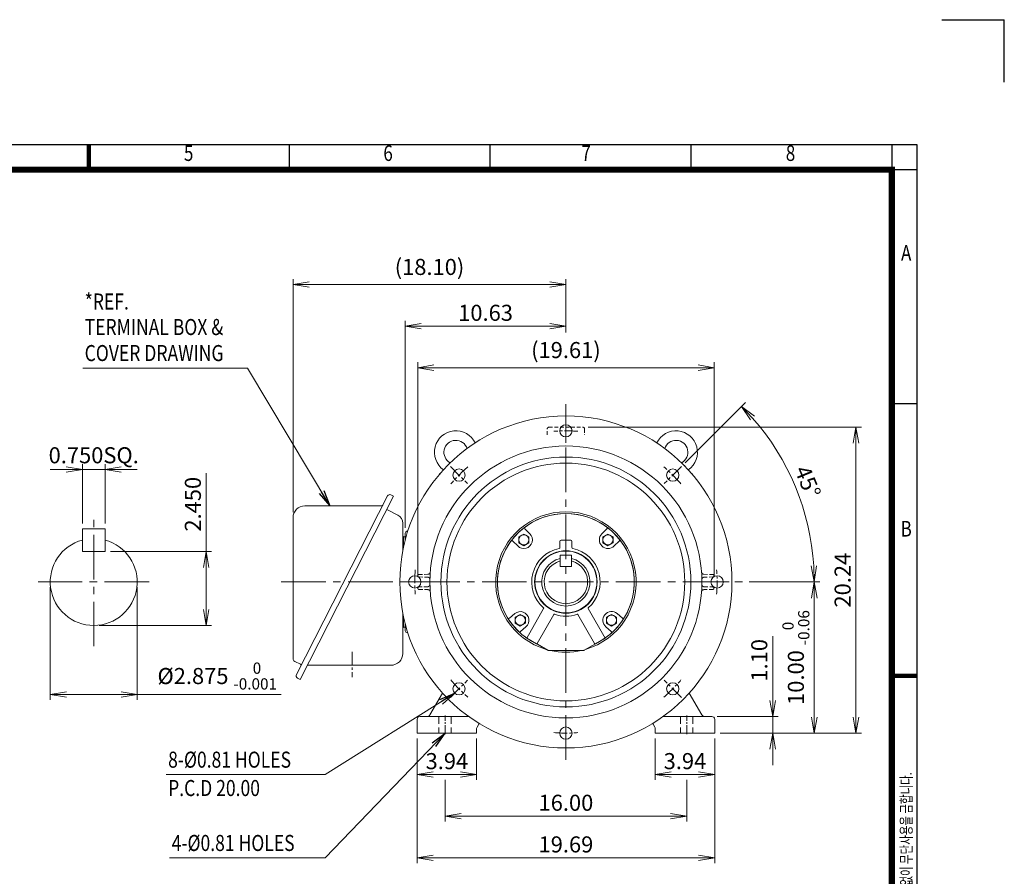
# Model space of a CAD drawing. Units: millimetres. Extents: x 0 to 3118, y 0 to 2205.
# Drawn here: x 1464 to 3118, y 765 to 2205 of the extents above; entities that cross this region are included whole.
import ezdxf
from ezdxf.enums import TextEntityAlignment as Align

# ---------------------------------------------------------------- set-up
doc = ezdxf.new("R2010")
doc.units = ezdxf.units.MM
doc.header["$LTSCALE"] = 100
doc.linetypes.add('CENTER2', pattern=[1.125, 0.75, -0.125, 0.125, -0.125])
doc.linetypes.add('HIDDEN2', pattern=[0.1875, 0.125, -0.0625])
doc.layers.get('0').update_dxf_attribs({"linetype": 'CONTINUOUS', "lineweight": 30})
doc.layers.get('DEFPOINTS').update_dxf_attribs({"linetype": 'CONTINUOUS'})
for name, color, linetype, lineweight in [('CENTER LINE', 1, 'CENTER2', 9), ('DIMENSION LINE', 2, 'CONTINUOUS', 13), ('HIDDEN OUTLINE', 2, 'HIDDEN2', 20), ('OUTLINE', 3, 'CONTINUOUS', 20), ('외형선', 3, 'CONTINUOUS', 20), ('중심선', 1, 'CENTER2', 9)]:
    doc.layers.add(name, color=color, linetype=linetype, lineweight=lineweight)
doc.styles.add('ROMANS', font='romans.shx', dxfattribs={"width": 0.7, "height": 3.5, "bigfont": 'whgtxt.shx'})
doc.styles.get("Standard").update_dxf_attribs({"font": 'romans.shx', "width": 0.8, "bigfont": 'whgtxt.shx'})
doc.dimstyles.get("Standard").update_dxf_attribs({"dimtxt": 3, "dimasz": 3, "dimexe": 1, "dimexo": 1, "dimgap": 1, "dimtad": 1, "dimdec": 1, "dimdsep": 46, "dimtxsty": 'Standard', "dimblk": 'OPEN', "dimcen": 0, "dimclrd": 2, "dimclre": 2, "dimclrt": 256, "dimadec": 1, "dimazin": 2, "dimtfac": 1, "dimtdec": 1, "dimtmove": 0, "dimatfit": 3, "dimldrblk": 'OPEN', "dimfxl": 1, "dimtolj": 1, "dimtzin": 0, "dimlwd": 9, "dimlwe": 9, "dimarcsym": 0})
doc.dimstyles.new('STANDARD$0', dxfattribs={"dimtxt": 3, "dimasz": 3, "dimexe": 1, "dimexo": 1, "dimgap": 1, "dimtad": 1, "dimlfac": 0.03937, "dimdsep": 46, "dimtxsty": 'Standard', "dimblk": 'OPEN', "dimcen": 0, "dimclrd": 2, "dimclre": 2, "dimclrt": 7, "dimadec": 1, "dimazin": 2, "dimtfac": 1, "dimtmove": 0, "dimatfit": 3, "dimldrblk": 'OPEN', "dimfxl": 1, "dimtolj": 1, "dimtzin": 0, "dimlwd": 9, "dimlwe": 9, "dimarcsym": 0})
doc.dimstyles.new('STANDARD$2', dxfattribs={"dimtxt": 3, "dimasz": 3, "dimexe": 1, "dimexo": 1, "dimgap": 1, "dimtad": 1, "dimdec": 1, "dimdsep": 46, "dimtxsty": 'Standard', "dimblk": 'OPEN', "dimcen": 0, "dimclrd": 2, "dimclre": 2, "dimclrt": 256, "dimadec": 1, "dimazin": 2, "dimtfac": 1, "dimtdec": 1, "dimtmove": 0, "dimatfit": 3, "dimldrblk": 'OPEN', "dimfxl": 1, "dimtolj": 1, "dimtzin": 0, "dimlwd": 9, "dimlwe": 9, "dimarcsym": 0})

# ---------------------------------------------------------------- blocks, each defined once
blk = doc.blocks.new('HS_A4_S_L(210X297MM)')
at = {"color": 0}
for p, q in [((18, 190), (283, 190)), ((283, 190), (283, 14)), ((283, 148.5), (279, 148.5))]:
    blk.add_line(p, q, dxfattribs=at)
at = {"lineweight": 100}
blk.add_line((150.5, 186), (150.5, 190), dxfattribs=at)
for p, q in [((182.62, 186), (182.62, 190)), ((214.75, 186), (214.75, 190)), ((246.88, 186), (246.88, 190)), ((279, 190), (279, 14)), ((18, 186), (283, 186))]:
    blk.add_line(p, q)
at = {"color": 0, "lineweight": 100}
blk.add_line((283, 105), (279, 105), dxfattribs=at)
at = {"color": 3, "const_width": 1}
blk.add_lwpolyline([(22, 18), (279, 18), (279, 186), (22, 186), (22, 17.5)], dxfattribs=at)
at = {"style": 'ROMANS', "width": 0.8}
for s, p in [('5', (166.48, 188.32)), ('6', (198.39, 188.32)), ('7', (230.08, 188.32)), ('8', (262.79, 188.32)), ('A', (281.3, 172.34)), ('B', (281.3, 128.2))]:
    blk.add_text(s, height=2.5, dxfattribs=at).set_placement(p, align=Align.MIDDLE)
at = {"style": 'ROMANS', "width": 0.7}
blk.add_text('이 도면상에 표시된 정보는 효성중공업(주)의 소유이며 당사의 사전 서면동의 없이 무단사용을 금합니다.', height=1.75, rotation=90, dxfattribs=at).set_placement((282.18, 19.25))
blk = doc.blocks.new('_Open')
at = {"color": 0, "linetype": 'ByBlock', "lineweight": -2}
for p, q in [((-1, 0.167), (0, 0)), ((-1, -0.167), (0, 0)), ((0, 0), (-1, 0))]:
    blk.add_line(p, q, dxfattribs=at)
blk = doc.blocks.new('*D13')
at = {"layer": 'DEFPOINTS', "color": 0, "transparency": 16777216}
for p in [(2111.9, 1689.9), (2381.9, 1670.5), (2111.9, 1342.2)]:
    blk.add_point(p, dxfattribs=at)
at = {"layer": 'DIMENSION LINE', "color": 2, "lineweight": 9, "transparency": 16777216}
for p, q in [((2111.9, 1351.2), (2111.9, 1698.9)), ((2354.9, 1689.9), (2138.9, 1689.9)), ((2381.9, 1679.5), (2381.9, 1698.9))]:
    blk.add_line(p, q, dxfattribs=at)
at = {"layer": 'DIMENSION LINE', "color": 2, "lineweight": 9, "transparency": 16777216, "xscale": 27, "yscale": 27, "zscale": 27, "rotation": 180}
blk.add_blockref('_Open', (2111.9, 1689.9), dxfattribs=at)
at = {"layer": 'DIMENSION LINE', "color": 2, "lineweight": 9, "transparency": 16777216, "xscale": 27, "yscale": 27, "zscale": 27}
blk.add_blockref('_Open', (2381.9, 1689.9), dxfattribs=at)
at = {"layer": 'DIMENSION LINE', "color": 7, "transparency": 16777216, "insert": (2246.9, 1712.4), "char_height": 27, "attachment_point": 5}
blk.add_mtext('\\A1;10.63', dxfattribs=at)
blk = doc.blocks.new('*D14')
at = {"layer": 'DEFPOINTS', "color": 0, "transparency": 16777216}
for p in [(2630.9, 1620.2), (2132.9, 1260.1), (2630.9, 1260.1)]:
    blk.add_point(p, dxfattribs=at)
at = {"layer": 'DIMENSION LINE', "color": 2, "lineweight": 9, "transparency": 16777216}
for p, q in [((2132.9, 1269.1), (2132.9, 1629.2)), ((2630.9, 1269.1), (2630.9, 1629.2)), ((2159.9, 1620.2), (2603.9, 1620.2))]:
    blk.add_line(p, q, dxfattribs=at)
at = {"layer": 'DIMENSION LINE', "color": 2, "lineweight": 9, "transparency": 16777216, "xscale": 27, "yscale": 27, "zscale": 27, "rotation": 180}
blk.add_blockref('_Open', (2132.9, 1620.2), dxfattribs=at)
at = {"layer": 'DIMENSION LINE', "color": 2, "lineweight": 9, "transparency": 16777216, "xscale": 27, "yscale": 27, "zscale": 27}
blk.add_blockref('_Open', (2630.9, 1620.2), dxfattribs=at)
at = {"layer": 'DIMENSION LINE', "color": 7, "transparency": 16777216, "insert": (2381.9, 1649.8), "char_height": 27, "attachment_point": 5}
blk.add_mtext('\\A1;(19.61)', dxfattribs=at)
blk = doc.blocks.new('*D15')
at = {"layer": 'DEFPOINTS', "color": 0, "transparency": 16777216}
for p in [(2626.9, 1034.1), (2729.3, 1034.1), (2631.9, 1006.1)]:
    blk.add_point(p, dxfattribs=at)
at = {"layer": 'DIMENSION LINE', "color": 2, "lineweight": 9, "transparency": 16777216}
for p, q in [((2729.3, 1061.1), (2729.3, 1168.8)), ((2635.9, 1034.1), (2738.3, 1034.1)), ((2729.3, 1006.1), (2729.3, 1034.1)), ((2640.9, 1006.1), (2738.3, 1006.1)), ((2729.3, 979.1), (2729.3, 952.1))]:
    blk.add_line(p, q, dxfattribs=at)
at = {"layer": 'DIMENSION LINE', "color": 2, "lineweight": 9, "transparency": 16777216, "xscale": 27, "yscale": 27, "zscale": 27}
for p, rotation in [((2729.3, 1034.1), 270), ((2729.3, 1006.1), 90)]:
    blk.add_blockref('_Open', p, dxfattribs=dict(at, rotation=rotation))
at = {"layer": 'DIMENSION LINE', "color": 7, "transparency": 16777216, "insert": (2706.8, 1128.4), "char_height": 27, "attachment_point": 5, "rotation": 90}
blk.add_mtext('\\A1;1.10', dxfattribs=at)
blk = doc.blocks.new('*D16')
at = {"layer": 'DEFPOINTS', "color": 0, "transparency": 16777216}
for p in [(2680.9, 1260.1), (2799.3, 1260.1), (2631.9, 1006.1)]:
    blk.add_point(p, dxfattribs=at)
at = {"layer": 'DIMENSION LINE', "color": 2, "lineweight": 9, "transparency": 16777216}
for p, q in [((2689.9, 1260.1), (2808.3, 1260.1)), ((2799.3, 1033.1), (2799.3, 1233.1)), ((2640.9, 1006.1), (2808.3, 1006.1))]:
    blk.add_line(p, q, dxfattribs=at)
at = {"layer": 'DIMENSION LINE', "color": 2, "lineweight": 9, "transparency": 16777216, "xscale": 27, "yscale": 27, "zscale": 27}
for p, rotation in [((2799.3, 1260.1), 90), ((2799.3, 1006.1), 270)]:
    blk.add_blockref('_Open', p, dxfattribs=dict(at, rotation=rotation))
at = {"layer": 'DIMENSION LINE', "color": 7, "transparency": 16777216, "insert": (2768.3, 1133.1), "char_height": 27, "attachment_point": 5, "rotation": 90}
blk.add_mtext('\\A1;10.00 {\\Fromans|c129;\\H0.7x;\\S 0^ -0.06;}', dxfattribs=at)
blk = doc.blocks.new('*D17')
at = {"layer": 'DEFPOINTS', "color": 0, "transparency": 16777216}
for p in [(2381.9, 1759.9), (2381.9, 1670.5), (1923.4, 1368.1)]:
    blk.add_point(p, dxfattribs=at)
at = {"layer": 'DIMENSION LINE', "color": 2, "lineweight": 9, "transparency": 16777216}
for p, q in [((1923.4, 1377.1), (1923.4, 1768.9)), ((1950.4, 1759.9), (2354.9, 1759.9)), ((2381.9, 1679.5), (2381.9, 1768.9))]:
    blk.add_line(p, q, dxfattribs=at)
at = {"layer": 'DIMENSION LINE', "color": 2, "lineweight": 9, "transparency": 16777216, "xscale": 27, "yscale": 27, "zscale": 27, "rotation": 180}
blk.add_blockref('_Open', (1923.4, 1759.9), dxfattribs=at)
at = {"layer": 'DIMENSION LINE', "color": 2, "lineweight": 9, "transparency": 16777216, "xscale": 27, "yscale": 27, "zscale": 27}
blk.add_blockref('_Open', (2381.9, 1759.9), dxfattribs=at)
at = {"layer": 'DIMENSION LINE', "color": 7, "transparency": 16777216, "insert": (2152.7, 1789.5), "char_height": 27, "attachment_point": 5}
blk.add_mtext('\\A1;(18.10)', dxfattribs=at)
blk = doc.blocks.new('*D18')
at = {"layer": 'DEFPOINTS', "color": 0, "transparency": 16777216}
for p in [(2410.4, 1520.1), (2869.3, 1520.1), (2631.9, 1006.1)]:
    blk.add_point(p, dxfattribs=at)
at = {"layer": 'DIMENSION LINE', "color": 2, "lineweight": 9, "transparency": 16777216}
for p, q in [((2419.4, 1520.1), (2878.3, 1520.1)), ((2869.3, 1033.1), (2869.3, 1493.1)), ((2640.9, 1006.1), (2878.3, 1006.1))]:
    blk.add_line(p, q, dxfattribs=at)
at = {"layer": 'DIMENSION LINE', "color": 2, "lineweight": 9, "transparency": 16777216, "xscale": 27, "yscale": 27, "zscale": 27}
for p, rotation in [((2869.3, 1520.1), 90), ((2869.3, 1006.1), 270)]:
    blk.add_blockref('_Open', p, dxfattribs=dict(at, rotation=rotation))
at = {"layer": 'DIMENSION LINE', "color": 7, "transparency": 16777216, "insert": (2846.8, 1263.1), "char_height": 27, "attachment_point": 5, "rotation": 90}
blk.add_mtext('\\A1;20.24', dxfattribs=at)
blk = doc.blocks.new('*D19')
at = {"layer": 'DEFPOINTS', "color": 0, "transparency": 16777216}
for p in [(2178.9, 936.5), (2584.9, 936.5), (2584.9, 866.5)]:
    blk.add_point(p, dxfattribs=at)
at = {"layer": 'DIMENSION LINE', "color": 2, "lineweight": 9, "transparency": 16777216}
for p, q in [((2178.9, 927.5), (2178.9, 857.5)), ((2584.9, 927.5), (2584.9, 857.5)), ((2205.9, 866.5), (2557.9, 866.5))]:
    blk.add_line(p, q, dxfattribs=at)
at = {"layer": 'DIMENSION LINE', "color": 2, "lineweight": 9, "transparency": 16777216, "xscale": 27, "yscale": 27, "zscale": 27, "rotation": 180}
blk.add_blockref('_Open', (2178.9, 866.5), dxfattribs=at)
at = {"layer": 'DIMENSION LINE', "color": 2, "lineweight": 9, "transparency": 16777216, "xscale": 27, "yscale": 27, "zscale": 27}
blk.add_blockref('_Open', (2584.9, 866.5), dxfattribs=at)
at = {"layer": 'DIMENSION LINE', "color": 7, "transparency": 16777216, "insert": (2381.9, 889), "char_height": 27, "attachment_point": 5}
blk.add_mtext('\\A1;16.00', dxfattribs=at)
blk = doc.blocks.new('*D33')
at = {"layer": 'DEFPOINTS', "color": 0, "transparency": 16777216}
for p in [(1607.5, 1449.2), (1569.4, 1349.6), (1607.5, 1349.6)]:
    blk.add_point(p, dxfattribs=at)
at = {"layer": 'DIMENSION LINE', "color": 2, "lineweight": 9, "transparency": 16777216}
for p, q in [((1569.4, 1358.6), (1569.4, 1458.2)), ((1607.5, 1358.6), (1607.5, 1458.2)), ((1542.4, 1449.2), (1515.4, 1449.2)), ((1569.4, 1449.2), (1607.5, 1449.2)), ((1634.5, 1449.2), (1661.5, 1449.2))]:
    blk.add_line(p, q, dxfattribs=at)
at = {"layer": 'DIMENSION LINE', "color": 2, "lineweight": 9, "transparency": 16777216, "xscale": 27, "yscale": 27, "zscale": 27}
blk.add_blockref('_Open', (1569.4, 1449.2), dxfattribs=at)
at = {"layer": 'DIMENSION LINE', "color": 2, "lineweight": 9, "transparency": 16777216, "xscale": 27, "yscale": 27, "zscale": 27, "rotation": 180}
blk.add_blockref('_Open', (1607.5, 1449.2), dxfattribs=at)
at = {"layer": 'DIMENSION LINE', "color": 7, "transparency": 16777216, "insert": (1588.5, 1473), "char_height": 27, "attachment_point": 5}
blk.add_mtext('\\A1;0.750SQ.', dxfattribs=at)
blk = doc.blocks.new('*D34')
at = {"layer": 'DEFPOINTS', "color": 0, "transparency": 16777216}
for p in [(1607.5, 1311.5), (1777.6, 1311.5), (1588.5, 1187)]:
    blk.add_point(p, dxfattribs=at)
at = {"layer": 'DIMENSION LINE', "color": 2, "lineweight": 9, "transparency": 16777216}
for p, q in [((1777.6, 1311.5), (1777.6, 1442.9)), ((1616.5, 1311.5), (1786.6, 1311.5)), ((1777.6, 1214), (1777.6, 1284.5)), ((1597.5, 1187), (1786.6, 1187))]:
    blk.add_line(p, q, dxfattribs=at)
at = {"layer": 'DIMENSION LINE', "color": 2, "lineweight": 9, "transparency": 16777216, "xscale": 27, "yscale": 27, "zscale": 27}
for p, rotation in [((1777.6, 1311.5), 90), ((1777.6, 1187), 270)]:
    blk.add_blockref('_Open', p, dxfattribs=dict(at, rotation=rotation))
at = {"layer": 'DIMENSION LINE', "color": 7, "transparency": 16777216, "insert": (1755.1, 1390.7), "char_height": 27, "attachment_point": 5, "rotation": 90}
blk.add_mtext('\\A1;2.450', dxfattribs=at)
blk = doc.blocks.new('*D35')
at = {"layer": 'DEFPOINTS', "color": 0, "transparency": 16777216}
for p in [(1515.5, 1260.1), (1661.5, 1260.1), (1661.5, 1071)]:
    blk.add_point(p, dxfattribs=at)
at = {"layer": 'DIMENSION LINE', "color": 2, "lineweight": 9, "transparency": 16777216}
for p, q in [((1515.5, 1251.1), (1515.5, 1062)), ((1661.5, 1251.1), (1661.5, 1062)), ((1542.5, 1071), (1634.5, 1071)), ((1661.5, 1071), (1903.7, 1071))]:
    blk.add_line(p, q, dxfattribs=at)
at = {"layer": 'DIMENSION LINE', "color": 2, "lineweight": 9, "transparency": 16777216, "xscale": 27, "yscale": 27, "zscale": 27, "rotation": 180}
blk.add_blockref('_Open', (1515.5, 1071), dxfattribs=at)
at = {"layer": 'DIMENSION LINE', "color": 2, "lineweight": 9, "transparency": 16777216, "xscale": 27, "yscale": 27, "zscale": 27}
blk.add_blockref('_Open', (1661.5, 1071), dxfattribs=at)
at = {"layer": 'DIMENSION LINE', "color": 7, "transparency": 16777216, "insert": (1796.1, 1102), "char_height": 27, "attachment_point": 5}
blk.add_mtext('\\A1;%%C2.875 {\\Fromans|c129;\\H0.7x;\\S 0^ -0.001;}', dxfattribs=at)
blk = doc.blocks.new('*D59')
at = {"layer": 'DEFPOINTS', "color": 0, "transparency": 16777216}
for p in [(2131.9, 1006.1), (2231.9, 1006.1), (2231.9, 936.5)]:
    blk.add_point(p, dxfattribs=at)
at = {"layer": 'DIMENSION LINE', "color": 2, "lineweight": 9, "transparency": 16777216}
for p, q in [((2131.9, 997.1), (2131.9, 927.5)), ((2231.9, 997.1), (2231.9, 927.5)), ((2158.9, 936.5), (2204.9, 936.5))]:
    blk.add_line(p, q, dxfattribs=at)
at = {"layer": 'DIMENSION LINE', "color": 2, "lineweight": 9, "transparency": 16777216, "xscale": 27, "yscale": 27, "zscale": 27, "rotation": 180}
blk.add_blockref('_Open', (2131.9, 936.5), dxfattribs=at)
at = {"layer": 'DIMENSION LINE', "color": 2, "lineweight": 9, "transparency": 16777216, "xscale": 27, "yscale": 27, "zscale": 27}
blk.add_blockref('_Open', (2231.9, 936.5), dxfattribs=at)
at = {"layer": 'DIMENSION LINE', "color": 7, "transparency": 16777216, "insert": (2181.9, 959), "char_height": 27, "attachment_point": 5}
blk.add_mtext('\\A1;3.94', dxfattribs=at)
blk = doc.blocks.new('*D60')
at = {"layer": 'DEFPOINTS', "color": 0, "transparency": 16777216}
for p in [(2531.9, 1006.1), (2631.9, 1006.1), (2531.9, 936.5)]:
    blk.add_point(p, dxfattribs=at)
at = {"layer": 'DIMENSION LINE', "color": 2, "lineweight": 9, "transparency": 16777216}
for p, q in [((2531.9, 997.1), (2531.9, 927.5)), ((2631.9, 997.1), (2631.9, 927.5)), ((2604.9, 936.5), (2558.9, 936.5))]:
    blk.add_line(p, q, dxfattribs=at)
at = {"layer": 'DIMENSION LINE', "color": 2, "lineweight": 9, "transparency": 16777216, "xscale": 27, "yscale": 27, "zscale": 27, "rotation": 180}
blk.add_blockref('_Open', (2531.9, 936.5), dxfattribs=at)
at = {"layer": 'DIMENSION LINE', "color": 2, "lineweight": 9, "transparency": 16777216, "xscale": 27, "yscale": 27, "zscale": 27}
blk.add_blockref('_Open', (2631.9, 936.5), dxfattribs=at)
at = {"layer": 'DIMENSION LINE', "color": 7, "transparency": 16777216, "insert": (2581.9, 959), "char_height": 27, "attachment_point": 5}
blk.add_mtext('\\A1;3.94', dxfattribs=at)
blk = doc.blocks.new('*D63')
at = {"layer": 'DEFPOINTS', "color": 0, "transparency": 16777216}
for p in [(2131.9, 1006.1), (2631.9, 1006.1), (2631.9, 796.5)]:
    blk.add_point(p, dxfattribs=at)
at = {"layer": 'DIMENSION LINE', "color": 2, "lineweight": 9, "transparency": 16777216}
for p, q in [((2131.9, 997.1), (2131.9, 787.5)), ((2631.9, 997.1), (2631.9, 787.5)), ((2158.9, 796.5), (2604.9, 796.5))]:
    blk.add_line(p, q, dxfattribs=at)
at = {"layer": 'DIMENSION LINE', "color": 2, "lineweight": 9, "transparency": 16777216, "xscale": 27, "yscale": 27, "zscale": 27, "rotation": 180}
blk.add_blockref('_Open', (2131.9, 796.5), dxfattribs=at)
at = {"layer": 'DIMENSION LINE', "color": 2, "lineweight": 9, "transparency": 16777216, "xscale": 27, "yscale": 27, "zscale": 27}
blk.add_blockref('_Open', (2631.9, 796.5), dxfattribs=at)
at = {"layer": 'DIMENSION LINE', "transparency": 16777216, "insert": (2381.9, 819), "char_height": 27, "attachment_point": 5}
blk.add_mtext('\\A1;19.69', dxfattribs=at)
blk = doc.blocks.new('*D64')
at = {"layer": 'DEFPOINTS', "color": 0, "transparency": 16777216}
for p in [(2575.8, 1454), (2489.8, 1368), (2785.1, 1368.1), (1903.4, 1260.1), (2680.9, 1260.1)]:
    blk.add_point(p, dxfattribs=at)
at = {"layer": 'DIMENSION LINE', "color": 2, "lineweight": 9, "transparency": 16777216}
for p, q in [((2582.2, 1460.4), (2683.4, 1561.6)), ((2689.9, 1260.1), (2808.3, 1260.1))]:
    blk.add_line(p, q, dxfattribs=at)
blk.add_arc((2381.9, 1260.1), 417.4, 3.7066, 41.2934, dxfattribs=at)
at = {"layer": 'DIMENSION LINE', "color": 2, "lineweight": 9, "transparency": 16777216, "xscale": 27, "yscale": 27, "zscale": 27}
for p, rotation in [((2677.1, 1555.2), 133.1466963198333), ((2799.3, 1260.1), 271.8533036801664)]:
    blk.add_blockref('_Open', p, dxfattribs=dict(at, rotation=rotation))
at = {"layer": 'DIMENSION LINE', "color": 7, "transparency": 16777216, "insert": (2788.3, 1428.4), "char_height": 27, "attachment_point": 5, "rotation": 292.5}
blk.add_mtext('\\A1;45°', dxfattribs=at)
blk = doc.blocks.new('*U106')
at = {"layer": '중심선', "ltscale": 0.3}
blk.add_line((0, 20.3), (0, -20.3), dxfattribs=at)
blk.add_arc((0, -254), 254, 85.4207, 94.5793, dxfattribs=at)
blk = doc.blocks.new('*U107')
at = {"color": 0, "linetype": 'ByBlock', "lineweight": -2, "transparency": 16777216}
blk.add_blockref('*U106', (3885.3, 1208.4), dxfattribs=at)
for p, rotation in [((3705.7, 1134), 45.00000000000001), ((4064.9, 1134), 315), ((3631.3, 954.4), 90), ((4139.3, 954.4), 270), ((3705.7, 774.8), 135), ((4064.9, 774.8), 225.0000000000001), ((3885.3, 700.4), 180)]:
    blk.add_blockref('*U106', p, dxfattribs=dict(at, rotation=rotation))
blk = doc.blocks.new('A$Cf739654f')
at = {"layer": 'OUTLINE'}
for p, q in [((199.8, 354.6), (208.3, 359.5)), ((199.8, 344.8), (199.8, 354.6)), ((208.3, 359.5), (216.8, 354.6)), ((216.8, 354.6), (216.8, 344.8)), ((349.7, 359.5), (341.2, 354.6)), ((341.2, 354.6), (341.2, 344.8)), ((358.2, 354.6), (349.7, 359.5)), ((358.2, 344.8), (358.2, 354.6)), ((208.3, 339.9), (199.8, 344.8)), ((216.8, 344.8), (208.3, 339.9)), ((341.2, 344.8), (349.7, 339.9)), ((349.7, 339.9), (358.2, 344.8)), ((193.9, 219.6), (202.4, 224.5)), ((193.9, 209.8), (193.9, 219.6)), ((202.4, 224.5), (210.9, 219.6)), ((210.9, 219.6), (210.9, 209.8)), ((355.6, 224.5), (347.1, 219.6)), ((347.1, 219.6), (347.1, 209.8)), ((364.1, 219.6), (355.6, 224.5)), ((364.1, 209.8), (364.1, 219.6)), ((202.4, 204.9), (193.9, 209.8)), ((210.9, 209.8), (202.4, 204.9)), ((347.1, 209.8), (355.6, 204.9)), ((355.6, 204.9), (364.1, 209.8))]:
    blk.add_line(p, q, dxfattribs=at)
for centre in [(208.3, 349.7), (349.7, 349.7), (202.4, 214.7), (355.6, 214.7)]:
    blk.add_circle(centre, 8.5, dxfattribs=at)
at = {"layer": '외형선'}
for centre, radius in [((279, 279), 279), ((279, 533), 10.3), ((279, 279), 228.5), ((279, 279), 210), ((279, 279), 199.8), ((99.4, 458.6), 10.3), ((458.6, 458.6), 10.3), ((25, 279), 10.3), ((533, 279), 10.3), ((99.4, 99.4), 10.3), ((458.6, 99.4), 10.3), ((279, 25), 10.3)]:
    blk.add_circle(centre, radius, dxfattribs=at)
for radius, start, end in [(118, 286.1981, 253.8019), (115, 295.1777, 244.8223), (118, 257.0526, 282.9474)]:
    blk.add_arc((279, 279), radius, start, end, dxfattribs=at)
blk.add_blockref('*U107', (-3606.3, -675.4))
blk = doc.blocks.new('A$C52860134')
at = {"layer": '외형선'}
for p, q in [((54.5, 196), (46.2, 204.3)), ((183.8, 204.3), (175.5, 196)), ((25.7, 183.8), (34, 175.5)), ((105, 173.3), (105, 183)), ((107, 185), (123, 185)), ((125, 183), (125, 173.3)), ((196, 175.5), (204.3, 183.8)), ((77.6, 70.2), (49.1, 20.8)), ((152.4, 70.2), (180.9, 20.8)), ((29.1, 61.8), (20, 54.3)), ((66.9, 11.6), (94.9, 60.2)), ((163.1, 11.6), (135.1, 60.2)), ((210, 54.3), (200.9, 61.8)), ((38.7, 32), (47.7, 39.6)), ((182.3, 39.6), (191.3, 32)), ((49.1, 20.8), (49.1, 20.8)), ((65.5, 11.3), (49.3, 20.6)), ((180.7, 20.6), (164.5, 11.3)), ((180.9, 20.8), (180.9, 20.8)), ((65.5, 11.3), (67.2, 10.3)), ((84.5, 0.3), (67.2, 10.3)), ((144.5, 0), (85.5, 0)), ((164.5, 11.3), (145.5, 0.3))]:
    blk.add_line(p, q, dxfattribs=at)
for radius in [52.5, 52]:
    blk.add_circle((115, 115), radius, dxfattribs=at)
for centre, radius, start, end in [((115, 115), 115, 53.3962, 126.6038), ((115, 115), 115, 128.649, 141.351), ((115, 115), 115, 126.6038, 128.649), ((47.6, 205.7), 2, 126.6038, 225), ((115, 115), 115, 51.351, 53.3962), ((182.4, 205.7), 2, 315, 53.3962), ((115, 115), 115, 38.649, 51.351), ((115, 115), 115, 143.3962, 211.6038), ((115, 115), 115, 141.351, 143.3962), ((24.3, 182.4), 2, 45, 143.3962), ((44.3, 185.7), 14.5, 225, 45), ((107, 183), 2, 90, 180), ((123, 183), 2, 0, 90), ((185.7, 185.7), 14.5, 135, 315), ((205.7, 182.4), 2, 36.6038, 135), ((115, 115), 115, 36.6038, 38.649), ((115, 115), 115, 328.3962, 36.6038), ((115, 115), 57.5, 101.6353, 229.1619), ((103, 173.3), 2, 281.6353, 0), ((127, 173.3), 2, 180, 258.3647), ((115, 115), 57.5, 310.8381, 78.3647), ((115, 115), 40.5, 103.6025, 76.3975), ((76.7, 70.7), 1, 330, 49.1619), ((153.3, 70.7), 1, 130.8381, 210), ((115, 115), 115, 211.6038, 213.649), ((18.8, 55.8), 2, 211.6038, 310), ((115, 115), 115, 213.649, 226.351), ((38.4, 50.7), 14.5, 310, 130), ((95.8, 59.7), 1, 70.8381, 150), ((115, 115), 57.5, 250.8381, 270), ((115, 115), 57.5, 270, 289.1619), ((134.2, 59.7), 1, 30, 109.1619), ((191.6, 50.7), 14.5, 50, 230), ((115, 115), 115, 313.649, 326.351), ((211.2, 55.8), 2, 230, 328.3962), ((115, 115), 115, 326.351, 328.3962), ((115, 115), 115, 226.351, 228.3962), ((40, 30.5), 2, 130, 228.3962), ((115, 115), 115, 228.3962, 234.5586), ((115, 115), 115, 234.5586, 235.0115), ((115, 115), 115, 235.0246, 235.1777), ((115, 115), 115, 304.8223, 304.9754), ((115, 115), 115, 304.9885, 305.4414), ((115, 115), 115, 305.4414, 311.6038), ((190, 30.5), 2, 311.6038, 50), ((115, 115), 115, 311.6038, 313.649), ((66, 12.1), 1, 240, 330), ((85.5, 2), 2, 240, 270), ((144.5, 2), 2, 270, 300), ((164, 12.1), 1, 210, 300)]:
    blk.add_arc(centre, radius, start, end, dxfattribs=at)
for points in [[(66.9, 11.6), (66.8, 11.6), (66.8, 11.4), (66.9, 11.2), (66.9, 11), (67, 10.7), (67, 10.6), (67.1, 10.4), (67.1, 10.4), (67.1, 10.3), (67.2, 10.3), (67.2, 10.3), (67.2, 10.3), (67.2, 10.3)], [(163.1, 11.6), (163.2, 11.6), (163.2, 11.4), (163.1, 11.2), (163.1, 11), (163, 10.7), (163, 10.6), (162.9, 10.4), (162.9, 10.4), (162.9, 10.3), (162.8, 10.3), (162.8, 10.3), (162.8, 10.3), (162.8, 10.3)]]:
    blk.add_open_spline(points, degree=3, knots=[0, 0, 0, 0, 0.25, 0.25, 0.5, 0.5, 0.75, 0.75, 0.875, 0.875, 0.9375, 0.9375, 1, 1, 1, 1], dxfattribs=at)

msp = doc.modelspace()

# ---------------------------------------------------------------- linework, layer by layer
for p in [(3013.5, 2205), (3118.5, 2100)]:
    msp.add_line(p, (3118.5, 2205))
at = {"layer": 'CENTER LINE'}
for p, q in [((1588.4998, 1151.8947), (1588.4998, 1368.2497)), ((1681.6911, 1260.0722), (1495.3084, 1260.0722))]:
    msp.add_line(p, q, dxfattribs=at)
at = {"layer": 'CENTER LINE', "ltscale": 0.3}
msp.add_line((2022.886, 1142.3722), (2022.886, 1100.0722), dxfattribs=at)
at = {"layer": 'CENTER LINE', "ltscale": 0.2}
for p, q in [((2178.886, 1004.3222), (2178.886, 1035.8222)), ((2584.886, 1004.3222), (2584.886, 1035.8222))]:
    msp.add_line(p, q, dxfattribs=at)
at = {"layer": 'HIDDEN OUTLINE', "ltscale": 0.5}
for p, q in [((2350.386, 1507.4083), (2350.386, 1517.0722)), ((2353.386, 1520.0722), (2410.386, 1520.0722)), ((2413.386, 1517.0722), (2413.386, 1507.4083)), ((2150.109, 1273.0184), (2135.0697, 1272.6246)), ((2135.0697, 1268.5199), (2149.5263, 1268.1413)), ((2613.663, 1273.0184), (2628.7023, 1272.6246)), ((2628.7023, 1268.5199), (2614.2457, 1268.1413)), ((2149.5263, 1252.0031), (2135.0697, 1251.6246)), ((2135.0697, 1247.5199), (2150.109, 1247.126)), ((2628.7023, 1247.5199), (2613.663, 1247.126)), ((2614.2457, 1252.0031), (2628.7023, 1251.6246))]:
    msp.add_line(p, q, dxfattribs=at)
at = {"layer": 'HIDDEN OUTLINE'}
for p, q in [((2168.636, 1034.0722), (2168.636, 1006.0722)), ((2189.136, 1034.0722), (2189.136, 1006.0722)), ((2574.636, 1034.0722), (2574.636, 1006.0722)), ((2595.136, 1034.0722), (2595.136, 1006.0722))]:
    msp.add_line(p, q, dxfattribs=at)
at = {"layer": 'HIDDEN OUTLINE', "ltscale": 0.5}
for centre, start, end in [((2353.386, 1517.0722), 90, 180), ((2410.386, 1517.0722), 0, 90)]:
    msp.add_arc(centre, 3, start, end, dxfattribs=at)
for points in [[(2150.109, 1273.0184), (2150.5994, 1273.0312), (2151.0872, 1273.1353), (2151.9932, 1273.512), (2152.4109, 1273.7846), (2153.1207, 1274.4619), (2153.4125, 1274.8665), (2153.8312, 1275.7538), (2153.9579, 1276.2362), (2153.9937, 1276.7255)], [(2613.663, 1273.0184), (2613.1726, 1273.0312), (2612.6848, 1273.1353), (2611.7788, 1273.512), (2611.3611, 1273.7846), (2610.6513, 1274.4619), (2610.3595, 1274.8665), (2609.9408, 1275.7538), (2609.8141, 1276.2362), (2609.7783, 1276.7255)], [(2149.5263, 1268.1413), (2150.0469, 1268.1277), (2150.5645, 1268.0111), (2151.5168, 1267.5896), (2151.9511, 1267.2848), (2152.6712, 1266.5325), (2152.9568, 1266.0853), (2153.3363, 1265.1155), (2153.4301, 1264.5933), (2153.421, 1264.0726)], [(2614.2457, 1268.1413), (2613.7251, 1268.1277), (2613.2075, 1268.0111), (2612.2552, 1267.5896), (2611.8209, 1267.2848), (2611.1008, 1266.5325), (2610.8152, 1266.0853), (2610.4357, 1265.1155), (2610.3419, 1264.5933), (2610.351, 1264.0726)], [(2149.5263, 1252.0031), (2150.0469, 1252.0167), (2150.5645, 1252.1333), (2151.5168, 1252.5548), (2151.9511, 1252.8596), (2152.6712, 1253.6119), (2152.9568, 1254.0591), (2153.3363, 1255.0289), (2153.4301, 1255.5511), (2153.421, 1256.0718)], [(2150.109, 1247.126), (2150.5994, 1247.1132), (2151.0872, 1247.0091), (2151.9932, 1246.6324), (2152.4109, 1246.3599), (2153.1207, 1245.6825), (2153.4125, 1245.2779), (2153.8312, 1244.3906), (2153.9579, 1243.9082), (2153.9937, 1243.4189)], [(2613.663, 1247.126), (2613.1726, 1247.1132), (2612.6848, 1247.0091), (2611.7788, 1246.6324), (2611.3611, 1246.3599), (2610.6513, 1245.6825), (2610.3595, 1245.2779), (2609.9408, 1244.3906), (2609.8141, 1243.9082), (2609.7783, 1243.4189)], [(2614.2457, 1252.0031), (2613.7251, 1252.0167), (2613.2075, 1252.1333), (2612.2552, 1252.5548), (2611.8209, 1252.8596), (2611.1008, 1253.6119), (2610.8152, 1254.0591), (2610.4357, 1255.0289), (2610.3419, 1255.5511), (2610.351, 1256.0718)]]:
    msp.add_open_spline(points, degree=3, knots=[0, 0, 0, 0, 0.25, 0.25, 0.5, 0.5, 0.75, 0.75, 1, 1, 1, 1], dxfattribs=at)
for points in [[(2135.0697, 1272.6246), (2131.1706, 1272.5225), (2131.1706, 1268.622), (2135.0697, 1268.5199)], [(2628.7023, 1272.6246), (2632.6014, 1272.5225), (2632.6014, 1268.622), (2628.7023, 1268.5199)], [(2135.0697, 1251.6246), (2131.1706, 1251.5225), (2131.1706, 1247.622), (2135.0697, 1247.5199)], [(2628.7023, 1251.6246), (2632.6014, 1251.5225), (2632.6014, 1247.622), (2628.7023, 1247.5199)]]:
    msp.add_rational_spline(points, [1, 0.350784632205, 0.350784632205, 1], degree=3, dxfattribs=at)
at = {"layer": 'OUTLINE'}
for p, q in [((2181.3148, 1454.0108), (2181.3593, 1454.2636)), ((2582.4572, 1454.0108), (2582.4127, 1454.2636)), ((2087.9594, 1406.457), (2092.4145, 1404.187)), ((1929.1812, 1104.3086), (2082.176, 1404.5778)), ((1935.5154, 1096.2552), (2092.4145, 1404.187)), ((2072.5515, 1388.0942), (1943.4145, 1388.0942)), ((2081.0193, 1381.8228), (2099.6959, 1372.3066)), ((1923.4145, 1368.0942), (1923.4145, 1131.0739)), ((2107.886, 1312.6555), (2107.886, 1358.9415)), ((1569.4498, 1311.5072), (1569.4498, 1349.6072)), ((1569.4498, 1349.6072), (1607.5498, 1349.6072)), ((1607.5498, 1311.5072), (1607.5498, 1349.6072)), ((2111.886, 1335.1794), (2111.886, 1342.1751)), ((2114.7813, 1345.1733), (2116.1975, 1345.2228)), ((2108.886, 1336.0722), (2111.886, 1336.0722)), ((2108.886, 1317.6222), (2108.886, 1336.0722)), ((2111.886, 1330.3645), (2111.886, 1336.0722)), ((2111.886, 1330.3645), (2111.886, 1335.1794)), ((1569.4498, 1311.5072), (1607.5498, 1311.5072)), ((2372.361, 1285.7897), (2372.361, 1304.8397)), ((2372.361, 1304.8397), (2391.411, 1304.8397)), ((2391.411, 1285.7897), (2391.411, 1304.8397)), ((2372.361, 1285.7897), (2391.411, 1285.7897)), ((2107.886, 1140.0722), (2107.886, 1207.4889)), ((2108.886, 1184.0722), (2108.886, 1202.5222)), ((2108.886, 1184.0722), (2111.886, 1184.0722)), ((2111.886, 1184.965), (2111.886, 1189.78)), ((2111.886, 1184.0722), (2111.886, 1189.78)), ((2111.886, 1177.9693), (2111.886, 1184.965)), ((2116.1975, 1174.9216), (2114.7813, 1174.9711)), ((1926.1445, 1126.6189), (1935.798, 1121.7002)), ((1947.6507, 1120.0722), (2087.886, 1120.0722)), ((1931.0603, 1098.5251), (1935.5154, 1096.2552)), ((2174.5696, 1073.3614), (2153.3294, 1036.5722)), ((2589.2024, 1073.3614), (2610.4426, 1036.5722)), ((2131.886, 1029.0722), (2131.886, 1006.0722)), ((2151.886, 1034.0722), (2136.886, 1034.0722)), ((2218.0296, 1034.0722), (2151.886, 1034.0722)), ((2545.7424, 1034.0722), (2611.886, 1034.0722)), ((2611.886, 1034.0722), (2626.886, 1034.0722)), ((2631.886, 1029.0722), (2631.886, 1006.0722)), ((2231.886, 1006.0722), (2231.886, 1013.7325)), ((2232.5559, 1016.2325), (2236.0232, 1022.2381)), ((2531.2161, 1016.2325), (2527.7488, 1022.2381)), ((2531.886, 1006.0722), (2531.886, 1013.7325)), ((2131.886, 1006.0722), (2151.886, 1006.0722)), ((2226.886, 1006.0722), (2151.886, 1006.0722)), ((2226.886, 1006.0722), (2231.886, 1006.0722)), ((2536.886, 1006.0722), (2531.886, 1006.0722)), ((2536.886, 1006.0722), (2611.886, 1006.0722)), ((2631.886, 1006.0722), (2611.886, 1006.0722))]:
    msp.add_line(p, q, dxfattribs=at)
for centre, radius, start, end in [((2196.886, 1478.0722), 36, 25.6759321, 234.9615289), ((2566.886, 1478.0722), 36, 305.0384711, 154.3240679), ((2196.886, 1478.0722), 20, 18.1904424, 242.4470186), ((2566.886, 1478.0722), 20, 297.5529814, 161.8095576), ((2196.8859, 1412.3698), 45.7024, 107.362891, 108.0719864), ((2566.8861, 1412.3698), 45.7024, 71.9280136, 72.637109), ((2171.886, 1440.0722), 3, 102.7819126, 176.0154981), ((2183.329, 1453.9163), 2, 108.0719864, 169.9999953), ((2580.443, 1453.9163), 2, 10.0000047, 71.9280136), ((2591.886, 1440.0722), 3, 3.9845019, 77.2180874), ((2086.0073, 1402.6257), 4.3, 63, 153), ((1943.4145, 1368.0942), 20, 90, 180), ((2072.5515, 1390.0942), 2, 270, 333), ((2092.886, 1358.9415), 15, 0, 63), ((2114.886, 1342.1751), 3, 92, 180), ((1588.4998, 1260.0722), 73.025, 105.1216653, 74.8783347), ((2108.886, 1337.0722), 1, 180, 270), ((2381.886, 1260.0722), 36.5125, 105.1216653, 74.8783347), ((2108.886, 1183.0722), 1, 90, 180), ((2114.886, 1177.9693), 3, 180, 268), ((1928.4145, 1131.0739), 5, 180, 243), ((2087.886, 1140.0722), 20, 270, 0), ((1934.89, 1119.9182), 2, 333, 63), ((1933.0125, 1102.3565), 4.3, 153, 243), ((2136.886, 1029.0722), 5, 90, 180), ((2148.9992, 1039.0722), 5, 270, 330), ((2218.0296, 1039.0722), 5, 270, 272.8407078), ((2545.7424, 1039.0722), 5, 267.1592922, 270), ((2614.7728, 1039.0722), 5, 210, 270), ((2626.886, 1029.0722), 5, 0, 90), ((2236.886, 1013.7325), 5, 150, 180), ((2526.886, 1013.7325), 5, 0, 30)]:
    msp.add_arc(centre, radius, start, end, dxfattribs=at)
at = {"layer": '중심선'}
for p, q in [((2381.886, 961.0722), (2381.886, 1559.0722)), ((1903.4145, 1260.0722), (2680.886, 1260.0722))]:
    msp.add_line(p, q, dxfattribs=at)

# ---------------------------------------------------------------- block references
at = {"lineweight": 0, "xscale": 10.5, "yscale": 10.5, "zscale": 10.5}
msp.add_blockref('HS_A4_S_L(210X297MM)', (0, 0), dxfattribs=at)
for name, p in [('A$Cf739654f', (2102.886, 981.0722)), ('A$C52860134', (2266.886, 1145.0722))]:
    msp.add_blockref(name, p)

# ---------------------------------------------------------------- texts
at = {"layer": 'DIMENSION LINE', "color": 7, "width": 0.8}
for s, p in [('*REF.', (1573.2505, 1744.8568)), ('TERMINAL BOX & ', (1573.2505, 1701.9961)), ('COVER DRAWING', (1573.2505, 1658.2683)), ('8-%%C0.81 HOLES', (1713.5296, 974.9391)), ('P.C.D 20.00', (1713.5296, 927.259)), ('4-%%C0.81 HOLES', (1719.4991, 834.9391))]:
    msp.add_text(s, height=27, dxfattribs=at).set_placement(p, align=Align.TOP_LEFT)

# ---------------------------------------------------------------- dimensions: what is measured, and where the dimension line sits
at = {"layer": 'DIMENSION LINE'}
for base, p1, p2, text, dimstyle, override, picture, middle in [((2381.886, 1759.9187), (1923.4145, 1368.0942), (2381.886, 1670.5252), '(18.10)', 'Standard', {"dimscale": 9, "dimclrt": 7, "dimtzin": 8}, '*D17', (2152.6502, 1759.9187)), ((2630.886, 1620.2368), (2132.886, 1260.0722), (2630.886, 1260.0722), '(19.61)', 'STANDARD$0', {"dimscale": 9, "dimdec": 1, "dimlfac": 1, "dimtfac": 0.55, "dimtdec": 3}, '*D14', (2381.886, 1620.2368)), ((1607.5498, 1449.1744), (1569.4498, 1349.6072), (1607.5498, 1349.6072), '0.750SQ.', 'Standard', {"dimscale": 9, "dimclrt": 7, "dimtfac": 0.55, "dimtdec": 3}, '*D33', (1588.4998, 1449.1744))]:
    dim = msp.add_linear_dim(base=base, p1=p1, p2=p2, text=text, dimstyle=dimstyle, override=override, dxfattribs=at)
    dim.commit()
    dim.dimension.update_dxf_attribs({"geometry": picture, "text_midpoint": middle, "dimtype": 160})
for base, p1, p2, text, override, picture, middle in [((2111.886, 1689.9187), (2381.886, 1670.5252), (2111.886, 1342.1751), '10.63', {"dimscale": 9, "dimclrt": 7, "dimtol": 0, "dimlim": 0, "dimtp": 0, "dimtm": 0, "dimtfac": 0.55, "dimtdec": 3, "dimtolj": 1, "dimtzin": 0}, '*D13', (2246.886, 1712.4187)), ((1661.5248, 1070.97), (1515.4748, 1260.0722), (1661.5248, 1260.0722), '%%C2.875 {\\Fromans|c129;\\H0.7x;\\S 0^ -0.001;}', {"dimscale": 9, "dimclrt": 7, "dimtol": 0, "dimlim": 0, "dimtp": 0, "dimtm": 0, "dimtfac": 1, "dimtdec": 1, "dimtolj": 1, "dimtzin": 0}, '*D35', (1796.0941, 1102.02)), ((2584.886, 866.4541), (2178.886, 936.4541), (2584.886, 936.4541), '16.00', {"dimscale": 9, "dimclrt": 7, "dimtol": 0, "dimlim": 0, "dimtp": 0, "dimtm": 0, "dimtfac": 1, "dimtdec": 1, "dimtolj": 1, "dimtzin": 0}, '*D19', (2381.886, 888.9541))]:
    dim = msp.add_linear_dim(base=base, p1=p1, p2=p2, text=text, dimstyle='Standard', override=override, dxfattribs=at)
    dim.commit()
    dim.dimension.update_dxf_attribs({"geometry": picture, "text_midpoint": middle})
dim = msp.add_angular_dim_2l(base=(2785.0942, 1368.1115), line1=((1903.4145, 1260.0722), (2680.886, 1260.0722)), line2=((2575.8454, 1454.0316), (2489.817, 1368.0032)), dimstyle='STANDARD$2', override={"dimscale": 9, "dimclrt": 7, "dimtzin": 8}, dxfattribs=at)
dim.commit()
dim.dimension.update_dxf_attribs({"geometry": '*D64', "text_midpoint": (2788.33, 1428.4268)})
dim = msp.add_linear_dim(base=(2869.3178, 1520.0722), p1=(2631.886, 1006.0722), p2=(2410.386, 1520.0722), angle=90, text='20.24', dimstyle='Standard', override={"dimscale": 9, "dimclrt": 7, "dimtol": 0, "dimlim": 0, "dimtp": 0, "dimtm": 0, "dimtfac": 0.55, "dimtdec": 3, "dimtolj": 1, "dimtzin": 0}, dxfattribs=at)
dim.commit()
dim.dimension.update_dxf_attribs({"geometry": '*D18', "text_midpoint": (2846.8178, 1263.0722)})
for base, p1, p2, text, override, picture, middle in [((1777.602, 1311.5072), (1588.4998, 1187.0472), (1607.5498, 1311.5072), '2.450', {"dimscale": 9, "dimclrt": 7}, '*D34', (1777.602, 1390.7072)), ((2799.3178, 1260.0722), (2631.886, 1006.0722), (2680.886, 1260.0722), '10.00 {\\Fromans|c129;\\H0.7x;\\S 0^ -0.06;}', {"dimscale": 9, "dimclrt": 7, "dimtol": 0, "dimlim": 0, "dimtp": 0, "dimtm": 0, "dimtfac": 1, "dimtdec": 1, "dimtolj": 1, "dimtzin": 8}, '*D16', (2799.3178, 1133.0722)), ((2729.3178, 1034.0722), (2631.886, 1006.0722), (2626.886, 1034.0722), '1.10', {"dimscale": 9, "dimclrt": 7, "dimtzin": 8}, '*D15', (2729.3178, 1128.4436))]:
    dim = msp.add_linear_dim(base=base, p1=p1, p2=p2, angle=90, text=text, dimstyle='Standard', override=override, dxfattribs=at)
    dim.commit()
    dim.dimension.update_dxf_attribs({"geometry": picture, "text_midpoint": middle, "dimtype": 160})
for base, p1, p2, dimstyle, override, picture, middle in [((2231.886, 936.4541), (2131.886, 1006.0722), (2231.886, 1006.0722), 'Standard', {"dimscale": 9, "dimdec": 2, "dimlfac": 0.03937, "dimclrt": 7, "dimtfac": 0.55, "dimtdec": 3}, '*D59', (2181.886, 958.9541)), ((2631.8859994182, 796.4540954863), (2131.8859994182, 1006.0722053029), (2631.8859994182, 1006.0722053029), 'STANDARD$0', {"dimscale": 9, "dimlfac": 0.03937, "dimclrt": 256, "dimtfac": 0.55, "dimtdec": 3}, '*D63', (2381.8859994182, 818.9540954863))]:
    dim = msp.add_linear_dim(base=base, p1=p1, p2=p2, dimstyle=dimstyle, override=override, dxfattribs=at)
    dim.commit()
    dim.dimension.update_dxf_attribs({"geometry": picture, "text_midpoint": middle})
dim = msp.add_linear_dim(base=(2531.886, 936.4541), p1=(2631.886, 1006.0722), p2=(2531.886, 1006.0722), angle=180, dimstyle='Standard', override={"dimscale": 9, "dimdec": 2, "dimlfac": 0.03937, "dimclrt": 7, "dimtfac": 0.55, "dimtdec": 3}, dxfattribs=at)
dim.commit()
dim.dimension.update_dxf_attribs({"geometry": '*D60', "text_midpoint": (2581.886, 958.9541)})

# ---------------------------------------------------------------- leaders
for points in [[(1985.1562, 1388.0942), (1846.8195, 1619.0886), (1569.9428, 1619.0886)], [(2195.0523, 1073.1297), (1977.3281, 936.4541), (1710.0008, 936.4541)], [(2178.886, 1006.0722), (1977.4121, 796.4541), (1715.9703, 796.4541)]]:
    msp.add_leader(points, dimstyle='Standard', override={"dimscale": 9, "dimclrt": 7}, dxfattribs=at)

doc.saveas('drawing.dxf')
